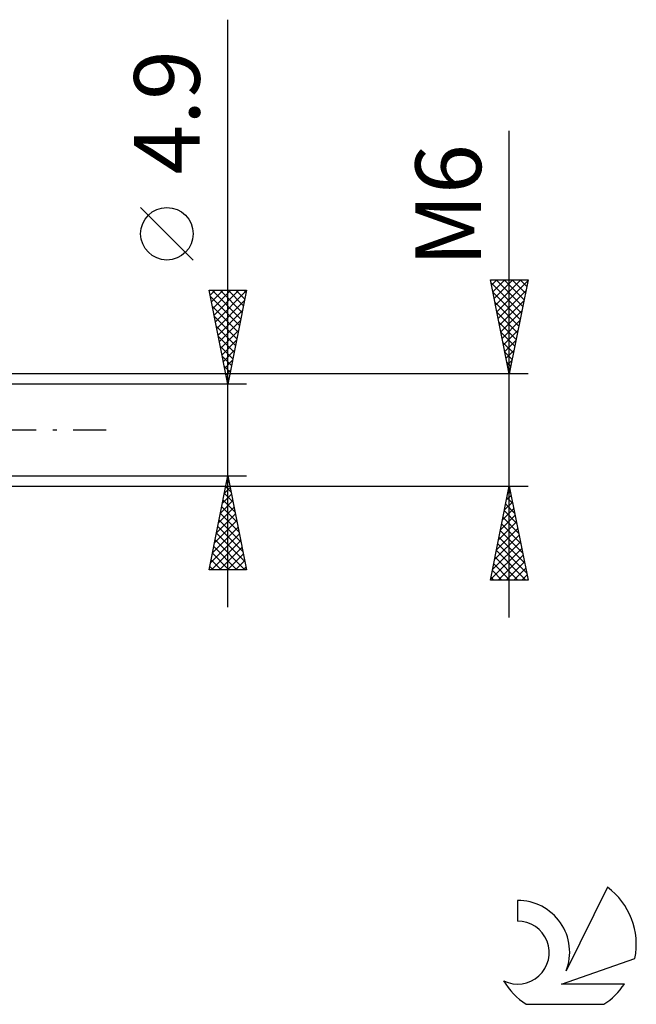
# Model space of a CAD drawing. Units: millimetres. Extents: x -27 to 114, y -36 to 38.
# Drawn here: x 81 to 114, y -31 to 22 of the extents above; entities that cross this region are included whole.
import ezdxf
from ezdxf.enums import TextEntityAlignment as Align

# ---------------------------------------------------------------- set-up
doc = ezdxf.new("R2010")
doc.units = ezdxf.units.MM
doc.header["$LTSCALE"] = 4.4
doc.linetypes.add('LONGDASH_DASH', pattern=[0.85, 0.4, -0.2, 0.05, -0.2])
for name, color, linetype in [('2', 7, 'CONTINUOUS'), ('SK4', 2, 'LONGDASH_DASH'), ('SK6', 5, 'CONTINUOUS')]:
    doc.layers.add(name, color=color, linetype=linetype)
doc.styles.get("Standard").update_dxf_attribs({"font": 'Monospac821 BT'})

msp = doc.modelspace()

# ---------------------------------------------------------------- linework, layer by layer
at = {"layer": '2', "color": 7, "linetype": 'CONTINUOUS', "lineweight": 25}
for p, q in [((92, -9.45), (92, 21.875)), ((107, -10), (107, 15.95)), ((90.15, 9.062), (87.35, 11.862)), ((107, 3), (106, 8)), ((106, 8), (108, 8)), ((106.057, 7.714), (106.343, 8)), ((106.128, 7.361), (106.767, 8)), ((106.199, 7.007), (107.191, 8)), ((106.269, 6.654), (107.616, 8)), ((106.307, 8), (107.718, 6.589)), ((106.34, 6.3), (107.99, 7.95)), ((106.731, 8), (107.789, 6.943)), ((108, 8), (107, 3)), ((107.156, 8), (107.859, 7.296)), ((107.58, 8), (107.93, 7.65)), ((92, 2.45), (91, 7.45)), ((91, 7.45), (93, 7.45)), ((91.053, 7.185), (91.318, 7.45)), ((91.124, 6.832), (91.742, 7.45)), ((91.159, 7.45), (92.693, 5.916)), ((91.194, 6.478), (92.166, 7.45)), ((91.265, 6.124), (92.591, 7.45)), ((91.336, 5.771), (92.996, 7.431)), ((91.584, 7.45), (92.764, 6.27)), ((93, 7.45), (92, 2.45)), ((92.008, 7.45), (92.835, 6.623)), ((92.432, 7.45), (92.905, 6.977)), ((92.857, 7.45), (92.976, 7.33)), ((106.029, 7.854), (107.647, 6.236)), ((106.411, 5.946), (107.884, 7.42)), ((91.066, 7.119), (92.623, 5.563)), ((91.407, 5.417), (92.89, 6.901)), ((106.135, 7.323), (107.576, 5.882)), ((106.481, 5.593), (107.778, 6.889)), ((91.172, 6.589), (92.552, 5.209)), ((91.477, 5.064), (92.784, 6.371)), ((106.241, 6.793), (107.506, 5.529)), ((106.552, 5.239), (107.672, 6.359)), ((91.278, 6.058), (92.481, 4.856)), ((91.548, 4.71), (92.678, 5.84)), ((106.347, 6.263), (107.435, 5.175)), ((106.623, 4.886), (107.566, 5.829)), ((91.384, 5.528), (92.41, 4.502)), ((91.619, 4.357), (92.572, 5.31)), ((106.454, 5.732), (107.364, 4.822)), ((106.694, 4.532), (107.46, 5.298)), ((91.49, 4.998), (92.34, 4.148)), ((91.689, 4.003), (92.466, 4.78)), ((106.56, 5.202), (107.294, 4.468)), ((106.764, 4.179), (107.354, 4.768)), ((91.597, 4.467), (92.269, 3.795)), ((91.76, 3.65), (92.36, 4.249)), ((106.666, 4.672), (107.223, 4.114)), ((106.835, 3.825), (107.248, 4.238)), ((91.703, 3.937), (92.198, 3.441)), ((91.831, 3.296), (92.254, 3.719)), ((106.772, 4.141), (107.152, 3.761)), ((106.906, 3.472), (107.141, 3.707)), ((91.809, 3.407), (92.128, 3.088)), ((91.902, 2.942), (92.148, 3.189)), ((106.878, 3.611), (107.081, 3.407)), ((106.976, 3.118), (107.035, 3.177)), ((108, 3), (76, 3)), ((91.915, 2.876), (92.057, 2.734)), ((91.972, 2.589), (92.042, 2.658)), ((106.984, 3.081), (107.011, 3.054)), ((93, 2.45), (80, 2.45)), ((80, -2.45), (93, -2.45)), ((91, -7.45), (92, -2.45)), ((92, -2.45), (93, -7.45)), ((76, -3), (108, -3)), ((91.817, -3.366), (92.122, -3.061)), ((91.884, -3.032), (92.175, -3.323)), ((91.923, -2.835), (92.051, -2.707)), ((91.954, -2.679), (92.069, -2.793)), ((106, -8), (107, -3)), ((106.96, -3.201), (107.027, -3.134)), ((107, -3), (108, -8)), ((91.711, -3.896), (92.193, -3.414)), ((91.813, -3.386), (92.281, -3.854)), ((106.854, -3.731), (107.097, -3.487)), ((106.879, -3.603), (107.181, -3.905)), ((106.95, -3.249), (107.075, -3.374)), ((91.499, -4.957), (92.334, -4.121)), ((91.605, -4.426), (92.264, -3.768)), ((91.671, -4.093), (92.493, -4.914)), ((91.742, -3.739), (92.387, -4.384)), ((106.642, -4.792), (107.239, -4.194)), ((106.748, -4.261), (107.168, -3.841)), ((106.809, -3.957), (107.287, -4.435)), ((91.393, -5.487), (92.405, -4.475)), ((91.601, -4.446), (92.599, -5.445)), ((106.536, -5.322), (107.31, -4.548)), ((106.667, -4.664), (107.499, -5.496)), ((106.738, -4.31), (107.393, -4.965)), ((91.18, -6.548), (92.546, -5.182)), ((91.287, -6.017), (92.476, -4.828)), ((91.459, -5.153), (92.811, -6.505)), ((91.53, -4.8), (92.705, -5.975)), ((106.43, -5.852), (107.38, -4.902)), ((106.597, -5.017), (107.605, -6.026)), ((91.074, -7.078), (92.617, -5.535)), ((91.389, -5.507), (92.917, -7.036)), ((106.217, -6.913), (107.522, -5.609)), ((106.323, -6.383), (107.451, -5.255)), ((106.455, -5.724), (107.817, -7.087)), ((106.526, -5.371), (107.711, -6.556)), ((91.127, -7.45), (92.688, -5.889)), ((91.247, -6.214), (92.483, -7.45)), ((91.318, -5.861), (92.907, -7.45)), ((91.551, -7.45), (92.758, -6.242)), ((106.111, -7.443), (107.592, -5.962)), ((106.384, -6.078), (107.923, -7.617)), ((91.176, -6.568), (92.059, -7.45)), ((91.975, -7.45), (92.829, -6.596)), ((106.005, -7.974), (107.663, -6.316)), ((106.243, -6.785), (107.458, -8)), ((106.314, -6.431), (107.882, -8)), ((106.403, -8), (107.734, -6.669)), ((91.035, -7.275), (91.21, -7.45)), ((91.106, -6.921), (91.634, -7.45)), ((92.4, -7.45), (92.9, -6.95)), ((92.824, -7.45), (92.971, -7.303)), ((106.172, -7.139), (107.034, -8)), ((106.827, -8), (107.805, -7.023)), ((93, -7.45), (91, -7.45)), ((106.031, -7.846), (106.185, -8)), ((106.102, -7.492), (106.609, -8)), ((107.252, -8), (107.875, -7.376)), ((107.676, -8), (107.946, -7.73)), ((108, -8), (106, -8))]:
    msp.add_line(p, q, dxfattribs=at)
msp.add_circle((88.75, 10.462), 1.4, dxfattribs=at)
at = {"layer": 'SK4', "color": 2, "linetype": 'LONGDASH_DASH', "lineweight": 25}
msp.add_line((-6, 0), (86, 0), dxfattribs=at)
at = {"layer": 'SK6', "color": 5, "linetype": 'CONTINUOUS', "lineweight": 25}
for p, q in [((112.235, -24.38), (110.037, -28.837)), ((107.44, -25.085), (107.44, -26.188)), ((109.78, -29.538), (113.7, -28.177)), ((113.137, -29.538), (109.78, -29.538)), ((107.902, -30.62), (112.044, -30.62))]:
    msp.add_line(p, q, dxfattribs=at)
for centre, radius, start, end in [((109.973, -27.434), 3.8, 348.7239, 53.4691), ((107.461, -27.845), 2.76, 338.9379, 90.4446), ((107.451, -27.865), 1.677, 243.4215, 90.3602), ((109.973, -27.434), 3.8, 210.5484, 236.978), ((109.973, -27.434), 3.8, 303.022, 326.3732)]:
    msp.add_arc(centre, radius, start, end, dxfattribs=at)

# ---------------------------------------------------------------- texts
at = {"layer": '2', "color": 7, "linetype": 'CONTINUOUS', "lineweight": 25}
for s, p in [('4.9', (90.5, 16.937)), ('M6', (105.5, 11.975))]:
    msp.add_text(s, height=3.5, rotation=90, dxfattribs=at).set_placement(p, align=Align.CENTER)

doc.saveas('drawing.dxf')
